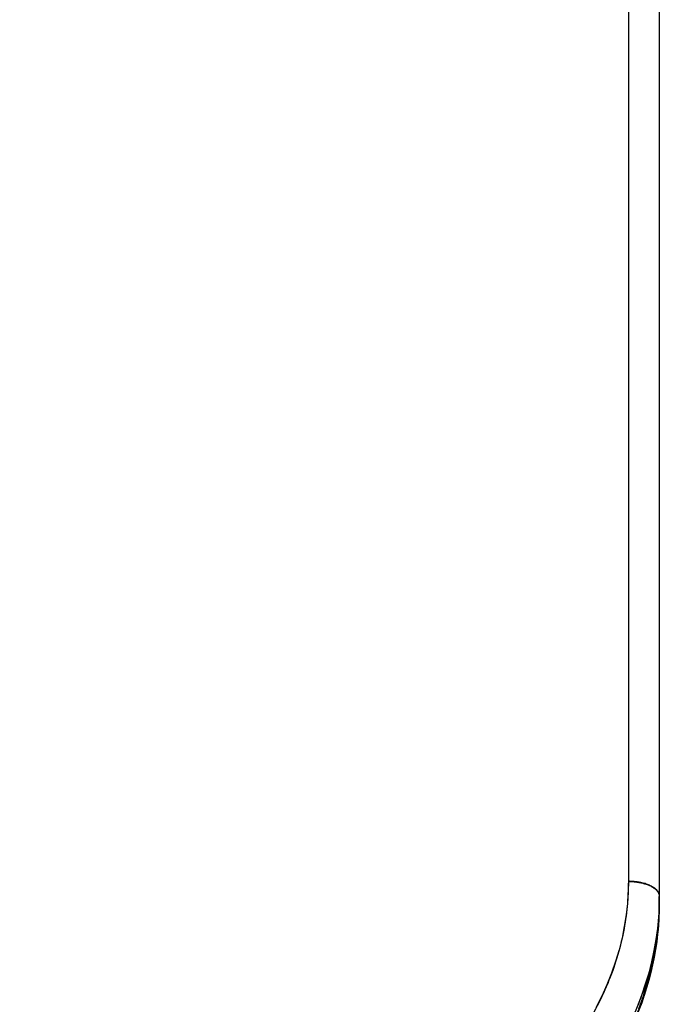
# Model space of a CAD drawing. Units: millimetres. Extents: x -2.9 to 8.9, y 2 to 15.4.
# Drawn here: x 4.8 to 4.9, y 5.9 to 6.1 of the extents above; entities that cross this region are included whole.
import ezdxf

# ---------------------------------------------------------------- set-up
doc = ezdxf.new("R2010")
doc.units = ezdxf.units.MM
doc.header["$PDSIZE"] = -1
doc.layers.add('DIASTASEIS', color=253, linetype='Continuous', lineweight=5)
doc.layers.add('Make2D$Visible$Curves', color=7, linetype='Continuous', true_color=0x000000)
doc.layers.add('Make2D$Visible$Tangents', color=7, linetype='Continuous', true_color=0x000000)
doc.styles.get("Standard").update_dxf_attribs({"font": 'ARIALN.TTF'})
doc.dimstyles.get("Standard").update_dxf_attribs({"dimtxt": 0.18, "dimasz": 0.15, "dimexe": 0.1, "dimexo": 0.3, "dimgap": 0.09, "dimtad": 0, "dimtih": 1, "dimtoh": 1, "dimzin": 0, "dimdsep": 46, "dimtxsty": 'Standard', "dimblk": 'OBLIQUE', "dimcen": 0.09, "dimadec": 0, "dimazin": 0, "dimtfac": 1, "dimtofl": 0, "dimtmove": 0, "dimatfit": 3, "dimldrblk": 'OBLIQUE', "dimfxl": 0.5, "dimfxlon": 1, "dimtolj": 1, "dimtzin": 0, "dimarcsym": 0})

# ---------------------------------------------------------------- blocks, each defined once
blk = doc.blocks.new('_Oblique')
at = {"color": 0, "linetype": 'ByBlock', "lineweight": -2}
blk.add_line((-0.5, -0.5), (0.5, 0.5), dxfattribs=at)
blk = doc.blocks.new('*D40')
at = {"layer": 'Defpoints', "color": 0}
for p in [(6.85663, 7.0761), (6.85663, 6.00376), (3.24402, 5.69632)]:
    blk.add_point(p, dxfattribs=at)
at = {"layer": 'DIASTASEIS', "color": 0, "lineweight": -2}
for p, q in [((3.24402, 6.5761), (3.24402, 7.1761)), ((6.85663, 6.5761), (6.85663, 7.1761)), ((3.24402, 7.0761), (4.76885, 7.0761)), ((6.85663, 7.0761), (5.33181, 7.0761))]:
    blk.add_line(p, q, dxfattribs=at)
at = {"layer": 'DIASTASEIS', "color": 0, "linetype": 'ByBlock', "lineweight": -2, "xscale": 0.15, "yscale": 0.15, "zscale": 0.15, "rotation": 180}
blk.add_blockref('_Oblique', (3.24402, 7.0761), dxfattribs=at)
at = {"layer": 'DIASTASEIS', "color": 0, "linetype": 'ByBlock', "lineweight": -2, "xscale": 0.15, "yscale": 0.15, "zscale": 0.15}
blk.add_blockref('_Oblique', (6.85663, 7.0761), dxfattribs=at)
at = {"layer": 'DIASTASEIS', "color": 0, "insert": (5.05033, 7.0761), "char_height": 0.18, "attachment_point": 5}
blk.add_mtext('\\A1;3.60', dxfattribs=at)
blk = doc.blocks.new('KATOPSH_S203')
at = {"layer": 'Make2D$Visible$Curves', "color": 0, "lineweight": -3}
for points in [[(-49805.57715, -5367.36588), (-49805.57715, -5367.54058), (-49805.57715, -5367.71528)], [(-49805.57715, -5367.71626), (-49805.57715, -5367.71577), (-49805.57715, -5367.71528)]]:
    blk.add_open_spline(points, degree=2, dxfattribs=at)
blk.add_open_spline([(-49805.57715, -5367.71626), (-49805.57715, -5367.72303), (-49805.57861, -5367.72973), (-49805.58145, -5367.73601), (-49805.58452, -5367.74278), (-49805.58913, -5367.7489), (-49805.59497, -5367.754), (-49805.60078, -5367.75907), (-49805.60769, -5367.76303), (-49805.61527, -5367.76565), (-49805.61814, -5367.76665), (-49805.62108, -5367.76744), (-49805.62408, -5367.76803)], degree=3, knots=[0, 0, 0, 0, 22.766974, 22.766974, 22.766974, 47.370588, 47.370588, 47.370588, 71.859502, 71.859502, 71.859502, 81.121353, 81.121353, 81.121353, 81.121353], dxfattribs=at)
blk.add_rational_spline([(-49805.57716, -5367.71644), (-49805.57715, -5367.71635), (-49805.57715, -5367.71626)], [0.970382986153, 0.984355906426, 1], degree=2, dxfattribs=at)
at = {"layer": 'Make2D$Visible$Tangents', "color": 0, "lineweight": -3}
blk.add_open_spline([(-49805.58215, -5367.36344), (-49805.58215, -5367.53815), (-49805.58215, -5367.71285)], degree=2, dxfattribs=at)
for points, weights in [([(-49805.58215, -5367.71285), (-49805.58215, -5367.76089), (-49805.63715, -5367.76089)], [1, 0.707106781187, 1]), ([(-49805.58215, -5367.71285), (-49805.57715, -5367.71285), (-49805.57715, -5367.71528)], [1, 0.707106781187, 1]), ([(-49805.57715, -5367.71528), (-49805.57715, -5367.75922), (-49805.62667, -5367.76689)], [1, 0.742272011334, 0.938113527698]), ([(-49805.57715, -5367.71626), (-49805.57715, -5367.75812), (-49805.62388, -5367.76737)], [1, 0.751411283222, 0.924794439741])]:
    blk.add_rational_spline(points, weights, degree=2, dxfattribs=at)
blk = doc.blocks.new('KATOPSHS203')
at = {"layer": 'Make2D$Visible$Curves', "color": 0, "lineweight": -3}
for points in [[(4.88324, 6.05611), (4.88324, 6.04692), (4.88324, 6.03772), (4.88324, 6.02853), (4.88324, 6.01934), (4.88324, 6.01014), (4.88324, 6.00095), (4.88324, 5.99175), (4.88324, 5.98256), (4.88324, 5.97336), (4.88324, 5.96417), (4.88324, 5.95497), (4.88324, 5.94578), (4.88324, 5.93658), (4.88324, 5.92739), (4.88324, 5.91819), (4.88324, 5.909), (4.88321, 5.90727), (4.88311, 5.90552), (4.88294, 5.90375), (4.8827, 5.90197), (4.88238, 5.90018), (4.88199, 5.89837), (4.88153, 5.89656), (4.88098, 5.89475), (4.88035, 5.89294), (4.87965, 5.89113)], [(4.87824, 5.91143), (4.87843, 5.91143), (4.87862, 5.91142), (4.87881, 5.91141), (4.879, 5.9114), (4.8792, 5.91138), (4.87939, 5.91136), (4.87959, 5.91134), (4.87979, 5.91131), (4.87998, 5.91128), (4.88018, 5.91124), (4.88037, 5.9112), (4.88056, 5.91115), (4.88075, 5.9111), (4.88093, 5.91105), (4.88111, 5.91099), (4.88128, 5.91093), (4.88145, 5.91086), (4.88162, 5.91079), (4.88177, 5.91072), (4.88193, 5.91064), (4.88207, 5.91056), (4.88221, 5.91048), (4.88233, 5.91039), (4.88245, 5.91031), (4.88257, 5.91022), (4.88267, 5.91013), (4.88276, 5.91003), (4.88285, 5.90994), (4.88293, 5.90984), (4.88299, 5.90975), (4.88305, 5.90965), (4.8831, 5.90956), (4.88315, 5.90946), (4.88318, 5.90937), (4.88321, 5.90927), (4.88323, 5.90918), (4.88324, 5.90909), (4.88324, 5.909), (4.88324, 5.90897), (4.88324, 5.90894), (4.88324, 5.90892), (4.88324, 5.90889), (4.88324, 5.90887), (4.88324, 5.90884), (4.88324, 5.90882), (4.88324, 5.90879), (4.88324, 5.90877), (4.88324, 5.90874), (4.88324, 5.90871), (4.88324, 5.90869), (4.88324, 5.90866), (4.88324, 5.90864), (4.88324, 5.90861), (4.88324, 5.90859), (4.88324, 5.90856), (4.88324, 5.90853), (4.88324, 5.90851), (4.88324, 5.90848), (4.88324, 5.90846), (4.88324, 5.90843), (4.88324, 5.90841), (4.88324, 5.90838), (4.88324, 5.90836), (4.88324, 5.90833), (4.88324, 5.9083), (4.88324, 5.90828), (4.88324, 5.90825), (4.88324, 5.90823), (4.88324, 5.9082), (4.88324, 5.90818), (4.88324, 5.90815), (4.88324, 5.90812), (4.88324, 5.9081), (4.88324, 5.90807), (4.88324, 5.90805), (4.88324, 5.90802), (4.88324, 5.90802), (4.88324, 5.90801), (4.88324, 5.90801), (4.88324, 5.908), (4.88324, 5.908), (4.88324, 5.90799), (4.88324, 5.90799), (4.88324, 5.90798), (4.88324, 5.90798), (4.88324, 5.90797), (4.88324, 5.90797), (4.88324, 5.90796), (4.88324, 5.90796), (4.88324, 5.90795), (4.88324, 5.90795), (4.88324, 5.90794), (4.88324, 5.90794), (4.88324, 5.90793), (4.88324, 5.90793), (4.88324, 5.90792), (4.88323, 5.90792), (4.88323, 5.90792), (4.88323, 5.90791), (4.88323, 5.90791), (4.88323, 5.9079), (4.88323, 5.9079), (4.88323, 5.90789), (4.88323, 5.90789), (4.88323, 5.90788), (4.88323, 5.90788), (4.88323, 5.90787), (4.88323, 5.90787), (4.88323, 5.90786), (4.88323, 5.90786), (4.88323, 5.90785), (4.88323, 5.90785), (4.88323, 5.90784), (4.88322, 5.90784)], [(4.87991, 5.8908), (4.88056, 5.89254), (4.88114, 5.89429), (4.88165, 5.89604), (4.88208, 5.89778), (4.88244, 5.89952), (4.88274, 5.90125), (4.88296, 5.90297), (4.88312, 5.90467), (4.88321, 5.90636), (4.88324, 5.90802), (4.88324, 5.90768), (4.88323, 5.90733), (4.88323, 5.90699), (4.88322, 5.90664), (4.88321, 5.9063), (4.88319, 5.90596), (4.88318, 5.90561), (4.88316, 5.90527), (4.88314, 5.90493), (4.88311, 5.90458), (4.88309, 5.90424), (4.88306, 5.9039), (4.88303, 5.90355), (4.88299, 5.90321), (4.88296, 5.90287), (4.88292, 5.90253), (4.88288, 5.90219), (4.88283, 5.90185), (4.88279, 5.90151), (4.88274, 5.90117), (4.88269, 5.90083), (4.88263, 5.90049), (4.88258, 5.90015), (4.88252, 5.89981), (4.88246, 5.89947), (4.88239, 5.89913), (4.88233, 5.89879), (4.88226, 5.89846), (4.88219, 5.89812), (4.88211, 5.89778), (4.88204, 5.89745), (4.88196, 5.89711), (4.88188, 5.89677), (4.88179, 5.89644), (4.88171, 5.89611), (4.88162, 5.89577), (4.88153, 5.89544), (4.88144, 5.89511), (4.88134, 5.89477), (4.88124, 5.89444), (4.88114, 5.89411), (4.88104, 5.89378), (4.88093, 5.89345), (4.88083, 5.89312), (4.88072, 5.89279), (4.8806, 5.89246), (4.88049, 5.89214), (4.88037, 5.89181), (4.88025, 5.89148)]]:
    blk.add_lwpolyline(points, dxfattribs=at)
at = {"layer": 'Make2D$Visible$Tangents', "color": 0, "lineweight": -3}
blk.add_lwpolyline([(4.87824, 6.05855), (4.87824, 6.04935), (4.87824, 6.04016), (4.87824, 6.03096), (4.87824, 6.02177), (4.87824, 6.01257), (4.87824, 6.00338), (4.87824, 5.99418), (4.87824, 5.98499), (4.87824, 5.97579), (4.87824, 5.9666), (4.87824, 5.9574), (4.87824, 5.94821), (4.87824, 5.93901), (4.87824, 5.92982), (4.87824, 5.92062), (4.87824, 5.91143), (4.8782, 5.90963), (4.87808, 5.9078), (4.87788, 5.90596), (4.87759, 5.90409), (4.87722, 5.90222), (4.87675, 5.90033), (4.87619, 5.89845), (4.87554, 5.89656), (4.87479, 5.89468), (4.87394, 5.89281), (4.873, 5.89096)], dxfattribs=at)
at = {"color": 0}
blk.add_blockref('KATOPSH_S203', (49810.46039, 5373.6242), dxfattribs=at)

msp = doc.modelspace()

# ---------------------------------------------------------------- block references
msp.add_blockref('KATOPSHS203', (0, 0))

# ---------------------------------------------------------------- dimensions: what is measured, and where the dimension line sits
at = {"layer": 'DIASTASEIS'}
dim = msp.add_linear_dim(base=(6.85663, 7.0761), p1=(3.24402, 5.69632), p2=(6.85663, 6.00376), dimstyle='Standard', override={"dimrnd": 0.05}, dxfattribs=at)
dim.commit()
dim.dimension.update_dxf_attribs({"geometry": '*D40', "text_midpoint": (5.05033, 7.0761)})

doc.saveas('drawing.dxf')
